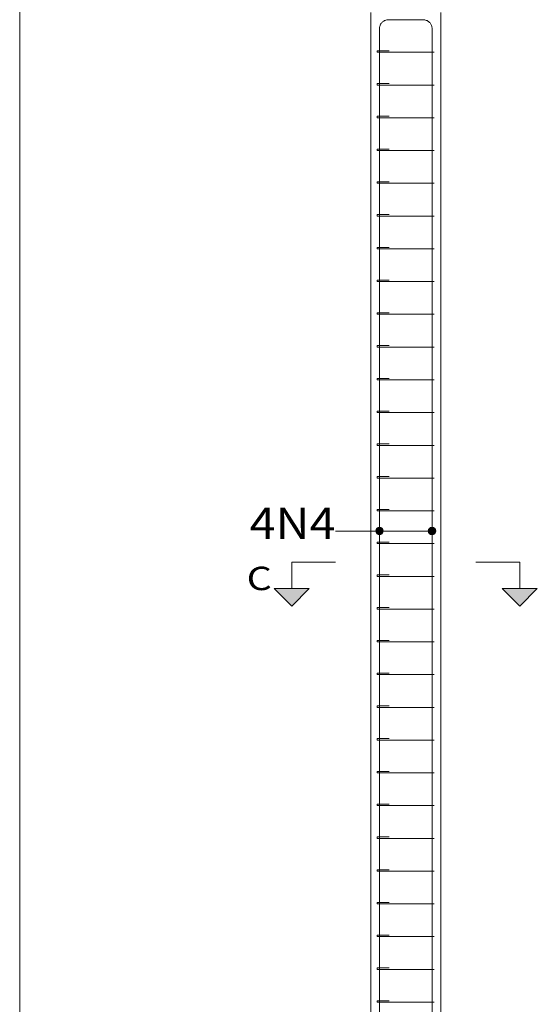
# Model space of a CAD drawing. Units: millimetres. Extents: x 0 to 84, y 95.3 to 154.7.
# Drawn here: x 39.2 to 43.6, y 136.3 to 144.7 of the extents above; entities that cross this region are included whole.
import ezdxf
from ezdxf.enums import TextEntityAlignment as Align

# ---------------------------------------------------------------- set-up
doc = ezdxf.new("R2010")
doc.units = ezdxf.units.MM
for name, color, linetype, lineweight in [('ARM_LONGITUDINAL_Ø12_5', 51, 'Continuous', 9), ('ARM_TRANSVERSAL_Ø6_3', 32, 'Continuous', 9), ('CORTE_LINHAS_DA_TABELA_DE_DETALHE', 7, 'Continuous', 9), ('CORTE_PILAR_DE_CONCRETO', 1, 'Continuous', 9), ('CORTE_SEGMENTOS_DE_CORTE_DE_SECOES', 12, 'Continuous', 9), ('PILCP_ARM_LONG_LINHAS_DAS_ETIQUETAS_DAS_POSICOES_DE_ARMADURA_LONGITUDINAL', 106, 'Continuous', 9), ('PILCP_ARM_LONG_REFERENCIA', 106, 'Continuous', 9)]:
    doc.layers.add(name, color=color, linetype=linetype, lineweight=lineweight)
doc.styles.add('CYPETXT', font='txt', dxfattribs={"height": 0.2})

msp = doc.modelspace()

# ---------------------------------------------------------------- hatches: boundary and pattern name
at = {"layer": 'CORTE_SEGMENTOS_DE_CORTE_DE_SECOES'}
for points in [[(41.3381, 139.8599), (41.6381, 139.8599), (41.4881, 139.7099)], [(41.3381, 139.8599), (41.6381, 139.8599), (41.4881, 139.7099)], [(43.2881, 139.8599), (43.5881, 139.8599), (43.4381, 139.7099)], [(43.2881, 139.8599), (43.5881, 139.8599), (43.4381, 139.7099)]]:
    msp.add_hatch(color=256, dxfattribs=at).paths.add_polyline_path(points, flags=0)
at = {"layer": 'PILCP_ARM_LONG_LINHAS_DAS_ETIQUETAS_DAS_POSICOES_DE_ARMADURA_LONGITUDINAL'}
h = msp.add_hatch(color=256, dxfattribs=at)
edge = h.paths.add_edge_path(flags=0)
edge.add_arc((42.2382, 140.352), 0.032, 0, 360)
h = msp.add_hatch(color=256, dxfattribs=at)
edge = h.paths.add_edge_path(flags=0)
edge.add_arc((42.688, 140.352), 0.032, 0, 360)

# ---------------------------------------------------------------- linework, layer by layer
at = {"layer": 'ARM_LONGITUDINAL_Ø12_5'}
for points in [[(42.688, 135.3849), (42.688, 144.6474), (42.6877, 144.6539), (42.6868, 144.6604), (42.6854, 144.6668), (42.6835, 144.673), (42.681, 144.6791), (42.678, 144.6849), (42.6744, 144.6904), (42.6705, 144.6956), (42.6661, 144.7004), (42.6613, 144.7048), (42.6561, 144.7088), (42.6506, 144.7123), (42.6448, 144.7153), (42.6388, 144.7179), (42.6325, 144.7198), (42.6262, 144.7212), (42.6197, 144.7221), (42.6132, 144.7224), (42.313, 144.7224), (42.3064, 144.7221), (42.3, 144.7212), (42.2936, 144.7198), (42.2874, 144.7179), (42.2813, 144.7153), (42.2756, 144.7123), (42.2701, 144.7088), (42.2649, 144.7048), (42.2601, 144.7004), (42.2557, 144.6956), (42.2517, 144.6904), (42.2482, 144.6849), (42.2452, 144.6791), (42.2427, 144.673), (42.2407, 144.6668), (42.2393, 144.6604), (42.2384, 144.6539), (42.2381, 144.6474), (42.2381, 144.2108)], [(42.688, 135.3849), (42.688, 144.6474), (42.6877, 144.6539), (42.6868, 144.6604), (42.6854, 144.6668), (42.6835, 144.673), (42.681, 144.6791), (42.678, 144.6849), (42.6744, 144.6904), (42.6705, 144.6956), (42.6661, 144.7004), (42.6613, 144.7048), (42.6561, 144.7088), (42.6506, 144.7123), (42.6448, 144.7153), (42.6388, 144.7179), (42.6325, 144.7198), (42.6262, 144.7212), (42.6197, 144.7221), (42.6132, 144.7224), (42.313, 144.7224), (42.3064, 144.7221), (42.3, 144.7212), (42.2936, 144.7198), (42.2874, 144.7179), (42.2813, 144.7153), (42.2756, 144.7123), (42.2701, 144.7088), (42.2649, 144.7048), (42.2601, 144.7004), (42.2557, 144.6956), (42.2517, 144.6904), (42.2482, 144.6849), (42.2452, 144.6791), (42.2427, 144.673), (42.2407, 144.6668), (42.2393, 144.6604), (42.2384, 144.6539), (42.2381, 144.6474), (42.2381, 144.2108)], [(42.2382, 135.3849), (42.2382, 144.6474), (42.2385, 144.6539), (42.2393, 144.6604), (42.2407, 144.6668), (42.2427, 144.673), (42.2452, 144.6791), (42.2482, 144.6849), (42.2517, 144.6904), (42.2557, 144.6956), (42.2601, 144.7004), (42.2649, 144.7048), (42.2701, 144.7088), (42.2756, 144.7123), (42.2814, 144.7153), (42.2874, 144.7179), (42.2936, 144.7198), (42.3, 144.7212), (42.3065, 144.7221), (42.313, 144.7224), (42.6132, 144.7224), (42.6197, 144.7221), (42.6262, 144.7212), (42.6326, 144.7198), (42.6388, 144.7179), (42.6448, 144.7153), (42.6506, 144.7123), (42.6561, 144.7088), (42.6613, 144.7048), (42.6661, 144.7004), (42.6705, 144.6956), (42.6745, 144.6904), (42.678, 144.6849), (42.681, 144.6791), (42.6835, 144.673), (42.6855, 144.6668), (42.6869, 144.6604), (42.6877, 144.6539), (42.688, 144.6474), (42.688, 144.2108)], [(42.2382, 135.3849), (42.2382, 144.6474), (42.2385, 144.6539), (42.2393, 144.6604), (42.2407, 144.6668), (42.2427, 144.673), (42.2452, 144.6791), (42.2482, 144.6849), (42.2517, 144.6904), (42.2557, 144.6956), (42.2601, 144.7004), (42.2649, 144.7048), (42.2701, 144.7088), (42.2756, 144.7123), (42.2814, 144.7153), (42.2874, 144.7179), (42.2936, 144.7198), (42.3, 144.7212), (42.3065, 144.7221), (42.313, 144.7224), (42.6132, 144.7224), (42.6197, 144.7221), (42.6262, 144.7212), (42.6326, 144.7198), (42.6388, 144.7179), (42.6448, 144.7153), (42.6506, 144.7123), (42.6561, 144.7088), (42.6613, 144.7048), (42.6661, 144.7004), (42.6705, 144.6956), (42.6745, 144.6904), (42.678, 144.6849), (42.681, 144.6791), (42.6835, 144.673), (42.6855, 144.6668), (42.6869, 144.6604), (42.6877, 144.6539), (42.688, 144.6474), (42.688, 144.2108)]]:
    msp.add_lwpolyline(points, dxfattribs=at)
at = {"layer": 'ARM_TRANSVERSAL_Ø6_3'}
for points in [[(42.2956, 144.4449), (42.2249, 144.4449), (42.2219, 144.4449), (42.22, 144.4449), (42.2194, 144.4449), (42.2199, 144.4449), (42.2212, 144.4449), (42.2235, 144.4449), (42.2265, 144.4449), (42.23, 144.4449), (42.234, 144.4449), (42.2382, 144.4449), (42.688, 144.4449), (42.6952, 144.4449), (42.7013, 144.4449), (42.7053, 144.4449), (42.7068, 144.4449), (42.7053, 144.4449), (42.7013, 144.4449), (42.6952, 144.4449), (42.688, 144.4449), (42.2382, 144.4449), (42.231, 144.4449), (42.2249, 144.4449), (42.2208, 144.4449), (42.2194, 144.4449), (42.2194, 144.4575), (42.2197, 144.4575), (42.2208, 144.4575), (42.2225, 144.4575), (42.2249, 144.4575), (42.2277, 144.4575), (42.231, 144.4575), (42.2345, 144.4575), (42.2382, 144.4575), (42.2418, 144.4575), (42.2454, 144.4575), (42.2486, 144.4575), (42.2515, 144.4575), (42.3222, 144.4575)], [(42.2956, 144.1649), (42.2249, 144.1649), (42.2219, 144.1649), (42.22, 144.1649), (42.2194, 144.1649), (42.2199, 144.1649), (42.2212, 144.1649), (42.2235, 144.1649), (42.2265, 144.1649), (42.23, 144.1649), (42.234, 144.1649), (42.2382, 144.1649), (42.688, 144.1649), (42.6952, 144.1649), (42.7013, 144.1649), (42.7053, 144.1649), (42.7068, 144.1649), (42.7053, 144.1649), (42.7013, 144.1649), (42.6952, 144.1649), (42.688, 144.1649), (42.2382, 144.1649), (42.231, 144.1649), (42.2249, 144.1649), (42.2208, 144.1649), (42.2194, 144.1649), (42.2194, 144.1775), (42.2197, 144.1775), (42.2208, 144.1775), (42.2225, 144.1775), (42.2249, 144.1775), (42.2277, 144.1775), (42.231, 144.1775), (42.2345, 144.1775), (42.2382, 144.1775), (42.2418, 144.1775), (42.2454, 144.1775), (42.2486, 144.1775), (42.2515, 144.1775), (42.3222, 144.1775)], [(42.2956, 143.8849), (42.2249, 143.8849), (42.2219, 143.8849), (42.22, 143.8849), (42.2194, 143.8849), (42.2199, 143.8849), (42.2212, 143.8849), (42.2235, 143.8849), (42.2265, 143.8849), (42.23, 143.8849), (42.234, 143.8849), (42.2382, 143.8849), (42.688, 143.8849), (42.6952, 143.8849), (42.7013, 143.8849), (42.7053, 143.8849), (42.7068, 143.8849), (42.7053, 143.8849), (42.7013, 143.8849), (42.6952, 143.8849), (42.688, 143.8849), (42.2382, 143.8849), (42.231, 143.8849), (42.2249, 143.8849), (42.2208, 143.8849), (42.2194, 143.8849), (42.2194, 143.8975), (42.2197, 143.8975), (42.2208, 143.8975), (42.2225, 143.8975), (42.2249, 143.8975), (42.2277, 143.8975), (42.231, 143.8975), (42.2345, 143.8975), (42.2382, 143.8975), (42.2418, 143.8975), (42.2454, 143.8975), (42.2486, 143.8975), (42.2515, 143.8975), (42.3222, 143.8975)], [(42.2956, 143.6049), (42.2249, 143.6049), (42.2219, 143.6049), (42.22, 143.6049), (42.2194, 143.6049), (42.2199, 143.6049), (42.2212, 143.6049), (42.2235, 143.6049), (42.2265, 143.6049), (42.23, 143.6049), (42.234, 143.6049), (42.2382, 143.6049), (42.688, 143.6049), (42.6952, 143.6049), (42.7013, 143.6049), (42.7053, 143.6049), (42.7068, 143.6049), (42.7053, 143.6049), (42.7013, 143.6049), (42.6952, 143.6049), (42.688, 143.6049), (42.2382, 143.6049), (42.231, 143.6049), (42.2249, 143.6049), (42.2208, 143.6049), (42.2194, 143.6049), (42.2194, 143.6175), (42.2197, 143.6175), (42.2208, 143.6175), (42.2225, 143.6175), (42.2249, 143.6175), (42.2277, 143.6175), (42.231, 143.6175), (42.2345, 143.6175), (42.2382, 143.6175), (42.2418, 143.6175), (42.2454, 143.6175), (42.2486, 143.6175), (42.2515, 143.6175), (42.3222, 143.6175)], [(42.2956, 143.3249), (42.2249, 143.3249), (42.2219, 143.3249), (42.22, 143.3249), (42.2194, 143.3249), (42.2199, 143.3249), (42.2212, 143.3249), (42.2235, 143.3249), (42.2265, 143.3249), (42.23, 143.3249), (42.234, 143.3249), (42.2382, 143.3249), (42.688, 143.3249), (42.6952, 143.3249), (42.7013, 143.3249), (42.7053, 143.3249), (42.7068, 143.3249), (42.7053, 143.3249), (42.7013, 143.3249), (42.6952, 143.3249), (42.688, 143.3249), (42.2382, 143.3249), (42.231, 143.3249), (42.2249, 143.3249), (42.2208, 143.3249), (42.2194, 143.3249), (42.2194, 143.3375), (42.2197, 143.3375), (42.2208, 143.3375), (42.2225, 143.3375), (42.2249, 143.3375), (42.2277, 143.3375), (42.231, 143.3375), (42.2345, 143.3375), (42.2382, 143.3375), (42.2418, 143.3375), (42.2454, 143.3375), (42.2486, 143.3375), (42.2515, 143.3375), (42.3222, 143.3375)], [(42.2956, 143.0449), (42.2249, 143.0449), (42.2219, 143.0449), (42.22, 143.0449), (42.2194, 143.0449), (42.2199, 143.0449), (42.2212, 143.0449), (42.2235, 143.0449), (42.2265, 143.0449), (42.23, 143.0449), (42.234, 143.0449), (42.2382, 143.0449), (42.688, 143.0449), (42.6952, 143.0449), (42.7013, 143.0449), (42.7053, 143.0449), (42.7068, 143.0449), (42.7053, 143.0449), (42.7013, 143.0449), (42.6952, 143.0449), (42.688, 143.0449), (42.2382, 143.0449), (42.231, 143.0449), (42.2249, 143.0449), (42.2208, 143.0449), (42.2194, 143.0449), (42.2194, 143.0575), (42.2197, 143.0575), (42.2208, 143.0575), (42.2225, 143.0575), (42.2249, 143.0575), (42.2277, 143.0575), (42.231, 143.0575), (42.2345, 143.0575), (42.2382, 143.0575), (42.2418, 143.0575), (42.2454, 143.0575), (42.2486, 143.0575), (42.2515, 143.0575), (42.3222, 143.0575)], [(42.2956, 142.7649), (42.2249, 142.7649), (42.2219, 142.7649), (42.22, 142.7649), (42.2194, 142.7649), (42.2199, 142.7649), (42.2212, 142.7649), (42.2235, 142.7649), (42.2265, 142.7649), (42.23, 142.7649), (42.234, 142.7649), (42.2382, 142.7649), (42.688, 142.7649), (42.6952, 142.7649), (42.7013, 142.7649), (42.7053, 142.7649), (42.7068, 142.7649), (42.7053, 142.7649), (42.7013, 142.7649), (42.6952, 142.7649), (42.688, 142.7649), (42.2382, 142.7649), (42.231, 142.7649), (42.2249, 142.7649), (42.2208, 142.7649), (42.2194, 142.7649), (42.2194, 142.7775), (42.2197, 142.7775), (42.2208, 142.7775), (42.2225, 142.7775), (42.2249, 142.7775), (42.2277, 142.7775), (42.231, 142.7775), (42.2345, 142.7775), (42.2382, 142.7775), (42.2418, 142.7775), (42.2454, 142.7775), (42.2486, 142.7775), (42.2515, 142.7775), (42.3222, 142.7775)], [(42.2956, 142.4849), (42.2249, 142.4849), (42.2219, 142.4849), (42.22, 142.4849), (42.2194, 142.4849), (42.2199, 142.4849), (42.2212, 142.4849), (42.2235, 142.4849), (42.2265, 142.4849), (42.23, 142.4849), (42.234, 142.4849), (42.2382, 142.4849), (42.688, 142.4849), (42.6952, 142.4849), (42.7013, 142.4849), (42.7053, 142.4849), (42.7068, 142.4849), (42.7053, 142.4849), (42.7013, 142.4849), (42.6952, 142.4849), (42.688, 142.4849), (42.2382, 142.4849), (42.231, 142.4849), (42.2249, 142.4849), (42.2208, 142.4849), (42.2194, 142.4849), (42.2194, 142.4975), (42.2197, 142.4975), (42.2208, 142.4975), (42.2225, 142.4975), (42.2249, 142.4975), (42.2277, 142.4975), (42.231, 142.4975), (42.2345, 142.4975), (42.2382, 142.4975), (42.2418, 142.4975), (42.2454, 142.4975), (42.2486, 142.4975), (42.2515, 142.4975), (42.3222, 142.4975)], [(42.2956, 142.2049), (42.2249, 142.2049), (42.2219, 142.2049), (42.22, 142.2049), (42.2194, 142.2049), (42.2199, 142.2049), (42.2212, 142.2049), (42.2235, 142.2049), (42.2265, 142.2049), (42.23, 142.2049), (42.234, 142.2049), (42.2382, 142.2049), (42.688, 142.2049), (42.6952, 142.2049), (42.7013, 142.2049), (42.7053, 142.2049), (42.7068, 142.2049), (42.7053, 142.2049), (42.7013, 142.2049), (42.6952, 142.2049), (42.688, 142.2049), (42.2382, 142.2049), (42.231, 142.2049), (42.2249, 142.2049), (42.2208, 142.2049), (42.2194, 142.2049), (42.2194, 142.2175), (42.2197, 142.2175), (42.2208, 142.2175), (42.2225, 142.2175), (42.2249, 142.2175), (42.2277, 142.2175), (42.231, 142.2175), (42.2345, 142.2175), (42.2382, 142.2175), (42.2418, 142.2175), (42.2454, 142.2175), (42.2486, 142.2175), (42.2515, 142.2175), (42.3222, 142.2175)], [(42.2956, 141.9249), (42.2249, 141.9249), (42.2219, 141.9249), (42.22, 141.9249), (42.2194, 141.9249), (42.2199, 141.9249), (42.2212, 141.9249), (42.2235, 141.9249), (42.2265, 141.9249), (42.23, 141.9249), (42.234, 141.9249), (42.2382, 141.9249), (42.688, 141.9249), (42.6952, 141.9249), (42.7013, 141.9249), (42.7053, 141.9249), (42.7068, 141.9249), (42.7053, 141.9249), (42.7013, 141.9249), (42.6952, 141.9249), (42.688, 141.9249), (42.2382, 141.9249), (42.231, 141.9249), (42.2249, 141.9249), (42.2208, 141.9249), (42.2194, 141.9249), (42.2194, 141.9375), (42.2197, 141.9375), (42.2208, 141.9375), (42.2225, 141.9375), (42.2249, 141.9375), (42.2277, 141.9375), (42.231, 141.9375), (42.2345, 141.9375), (42.2382, 141.9375), (42.2418, 141.9375), (42.2454, 141.9375), (42.2486, 141.9375), (42.2515, 141.9375), (42.3222, 141.9375)], [(42.2956, 141.6449), (42.2249, 141.6449), (42.2219, 141.6449), (42.22, 141.6449), (42.2194, 141.6449), (42.2199, 141.6449), (42.2212, 141.6449), (42.2235, 141.6449), (42.2265, 141.6449), (42.23, 141.6449), (42.234, 141.6449), (42.2382, 141.6449), (42.688, 141.6449), (42.6952, 141.6449), (42.7013, 141.6449), (42.7053, 141.6449), (42.7068, 141.6449), (42.7053, 141.6449), (42.7013, 141.6449), (42.6952, 141.6449), (42.688, 141.6449), (42.2382, 141.6449), (42.231, 141.6449), (42.2249, 141.6449), (42.2208, 141.6449), (42.2194, 141.6449), (42.2194, 141.6575), (42.2197, 141.6575), (42.2208, 141.6575), (42.2225, 141.6575), (42.2249, 141.6575), (42.2277, 141.6575), (42.231, 141.6575), (42.2345, 141.6575), (42.2382, 141.6575), (42.2418, 141.6575), (42.2454, 141.6575), (42.2486, 141.6575), (42.2515, 141.6575), (42.3222, 141.6575)], [(42.2956, 141.3649), (42.2249, 141.3649), (42.2219, 141.3649), (42.22, 141.3649), (42.2194, 141.3649), (42.2199, 141.3649), (42.2212, 141.3649), (42.2235, 141.3649), (42.2265, 141.3649), (42.23, 141.3649), (42.234, 141.3649), (42.2382, 141.3649), (42.688, 141.3649), (42.6952, 141.3649), (42.7013, 141.3649), (42.7053, 141.3649), (42.7068, 141.3649), (42.7053, 141.3649), (42.7013, 141.3649), (42.6952, 141.3649), (42.688, 141.3649), (42.2382, 141.3649), (42.231, 141.3649), (42.2249, 141.3649), (42.2208, 141.3649), (42.2194, 141.3649), (42.2194, 141.3775), (42.2197, 141.3775), (42.2208, 141.3775), (42.2225, 141.3775), (42.2249, 141.3775), (42.2277, 141.3775), (42.231, 141.3775), (42.2345, 141.3775), (42.2382, 141.3775), (42.2418, 141.3775), (42.2454, 141.3775), (42.2486, 141.3775), (42.2515, 141.3775), (42.3222, 141.3775)], [(42.2956, 141.0849), (42.2249, 141.0849), (42.2219, 141.0849), (42.22, 141.0849), (42.2194, 141.0849), (42.2199, 141.0849), (42.2212, 141.0849), (42.2235, 141.0849), (42.2265, 141.0849), (42.23, 141.0849), (42.234, 141.0849), (42.2382, 141.0849), (42.688, 141.0849), (42.6952, 141.0849), (42.7013, 141.0849), (42.7053, 141.0849), (42.7068, 141.0849), (42.7053, 141.0849), (42.7013, 141.0849), (42.6952, 141.0849), (42.688, 141.0849), (42.2382, 141.0849), (42.231, 141.0849), (42.2249, 141.0849), (42.2208, 141.0849), (42.2194, 141.0849), (42.2194, 141.0975), (42.2197, 141.0975), (42.2208, 141.0975), (42.2225, 141.0975), (42.2249, 141.0975), (42.2277, 141.0975), (42.231, 141.0975), (42.2345, 141.0975), (42.2382, 141.0975), (42.2418, 141.0975), (42.2454, 141.0975), (42.2486, 141.0975), (42.2515, 141.0975), (42.3222, 141.0975)], [(42.2956, 140.8049), (42.2249, 140.8049), (42.2219, 140.8049), (42.22, 140.8049), (42.2194, 140.8049), (42.2199, 140.8049), (42.2212, 140.8049), (42.2235, 140.8049), (42.2265, 140.8049), (42.23, 140.8049), (42.234, 140.8049), (42.2382, 140.8049), (42.688, 140.8049), (42.6952, 140.8049), (42.7013, 140.8049), (42.7053, 140.8049), (42.7068, 140.8049), (42.7053, 140.8049), (42.7013, 140.8049), (42.6952, 140.8049), (42.688, 140.8049), (42.2382, 140.8049), (42.231, 140.8049), (42.2249, 140.8049), (42.2208, 140.8049), (42.2194, 140.8049), (42.2194, 140.8175), (42.2197, 140.8175), (42.2208, 140.8175), (42.2225, 140.8175), (42.2249, 140.8175), (42.2277, 140.8175), (42.231, 140.8175), (42.2345, 140.8175), (42.2382, 140.8175), (42.2418, 140.8175), (42.2454, 140.8175), (42.2486, 140.8175), (42.2515, 140.8175), (42.3222, 140.8175)], [(42.2956, 140.5249), (42.2249, 140.5249), (42.2219, 140.5249), (42.22, 140.5249), (42.2194, 140.5249), (42.2199, 140.5249), (42.2212, 140.5249), (42.2235, 140.5249), (42.2265, 140.5249), (42.23, 140.5249), (42.234, 140.5249), (42.2382, 140.5249), (42.688, 140.5249), (42.6952, 140.5249), (42.7013, 140.5249), (42.7053, 140.5249), (42.7068, 140.5249), (42.7053, 140.5249), (42.7013, 140.5249), (42.6952, 140.5249), (42.688, 140.5249), (42.2382, 140.5249), (42.231, 140.5249), (42.2249, 140.5249), (42.2208, 140.5249), (42.2194, 140.5249), (42.2194, 140.5375), (42.2197, 140.5375), (42.2208, 140.5375), (42.2225, 140.5375), (42.2249, 140.5375), (42.2277, 140.5375), (42.231, 140.5375), (42.2345, 140.5375), (42.2382, 140.5375), (42.2418, 140.5375), (42.2454, 140.5375), (42.2486, 140.5375), (42.2515, 140.5375), (42.3222, 140.5375)], [(42.2956, 140.2449), (42.2249, 140.2449), (42.2219, 140.2449), (42.22, 140.2449), (42.2194, 140.2449), (42.2199, 140.2449), (42.2212, 140.2449), (42.2235, 140.2449), (42.2265, 140.2449), (42.23, 140.2449), (42.234, 140.2449), (42.2382, 140.2449), (42.688, 140.2449), (42.6952, 140.2449), (42.7013, 140.2449), (42.7053, 140.2449), (42.7068, 140.2449), (42.7053, 140.2449), (42.7013, 140.2449), (42.6952, 140.2449), (42.688, 140.2449), (42.2382, 140.2449), (42.231, 140.2449), (42.2249, 140.2449), (42.2208, 140.2449), (42.2194, 140.2449), (42.2194, 140.2575), (42.2197, 140.2575), (42.2208, 140.2575), (42.2225, 140.2575), (42.2249, 140.2575), (42.2277, 140.2575), (42.231, 140.2575), (42.2345, 140.2575), (42.2382, 140.2575), (42.2418, 140.2575), (42.2454, 140.2575), (42.2486, 140.2575), (42.2515, 140.2575), (42.3222, 140.2575)], [(42.2956, 139.9649), (42.2249, 139.9649), (42.2219, 139.9649), (42.22, 139.9649), (42.2194, 139.9649), (42.2199, 139.9649), (42.2212, 139.9649), (42.2235, 139.9649), (42.2265, 139.9649), (42.23, 139.9649), (42.234, 139.9649), (42.2382, 139.9649), (42.688, 139.9649), (42.6952, 139.9649), (42.7013, 139.9649), (42.7053, 139.9649), (42.7068, 139.9649), (42.7053, 139.9649), (42.7013, 139.9649), (42.6952, 139.9649), (42.688, 139.9649), (42.2382, 139.9649), (42.231, 139.9649), (42.2249, 139.9649), (42.2208, 139.9649), (42.2194, 139.9649), (42.2194, 139.9775), (42.2197, 139.9775), (42.2208, 139.9775), (42.2225, 139.9775), (42.2249, 139.9775), (42.2277, 139.9775), (42.231, 139.9775), (42.2345, 139.9775), (42.2382, 139.9775), (42.2418, 139.9775), (42.2454, 139.9775), (42.2486, 139.9775), (42.2515, 139.9775), (42.3222, 139.9775)], [(42.2956, 139.6849), (42.2249, 139.6849), (42.2219, 139.6849), (42.22, 139.6849), (42.2194, 139.6849), (42.2199, 139.6849), (42.2212, 139.6849), (42.2235, 139.6849), (42.2265, 139.6849), (42.23, 139.6849), (42.234, 139.6849), (42.2382, 139.6849), (42.688, 139.6849), (42.6952, 139.6849), (42.7013, 139.6849), (42.7053, 139.6849), (42.7068, 139.6849), (42.7053, 139.6849), (42.7013, 139.6849), (42.6952, 139.6849), (42.688, 139.6849), (42.2382, 139.6849), (42.231, 139.6849), (42.2249, 139.6849), (42.2208, 139.6849), (42.2194, 139.6849), (42.2194, 139.6975), (42.2197, 139.6975), (42.2208, 139.6975), (42.2225, 139.6975), (42.2249, 139.6975), (42.2277, 139.6975), (42.231, 139.6975), (42.2345, 139.6975), (42.2382, 139.6975), (42.2418, 139.6975), (42.2454, 139.6975), (42.2486, 139.6975), (42.2515, 139.6975), (42.3222, 139.6975)], [(42.2956, 139.4049), (42.2249, 139.4049), (42.2219, 139.4049), (42.22, 139.4049), (42.2194, 139.4049), (42.2199, 139.4049), (42.2212, 139.4049), (42.2235, 139.4049), (42.2265, 139.4049), (42.23, 139.4049), (42.234, 139.4049), (42.2382, 139.4049), (42.688, 139.4049), (42.6952, 139.4049), (42.7013, 139.4049), (42.7053, 139.4049), (42.7068, 139.4049), (42.7053, 139.4049), (42.7013, 139.4049), (42.6952, 139.4049), (42.688, 139.4049), (42.2382, 139.4049), (42.231, 139.4049), (42.2249, 139.4049), (42.2208, 139.4049), (42.2194, 139.4049), (42.2194, 139.4175), (42.2197, 139.4175), (42.2208, 139.4175), (42.2225, 139.4175), (42.2249, 139.4175), (42.2277, 139.4175), (42.231, 139.4175), (42.2345, 139.4175), (42.2382, 139.4175), (42.2418, 139.4175), (42.2454, 139.4175), (42.2486, 139.4175), (42.2515, 139.4175), (42.3222, 139.4175)], [(42.2956, 139.1249), (42.2249, 139.1249), (42.2219, 139.1249), (42.22, 139.1249), (42.2194, 139.1249), (42.2199, 139.1249), (42.2212, 139.1249), (42.2235, 139.1249), (42.2265, 139.1249), (42.23, 139.1249), (42.234, 139.1249), (42.2382, 139.1249), (42.688, 139.1249), (42.6952, 139.1249), (42.7013, 139.1249), (42.7053, 139.1249), (42.7068, 139.1249), (42.7053, 139.1249), (42.7013, 139.1249), (42.6952, 139.1249), (42.688, 139.1249), (42.2382, 139.1249), (42.231, 139.1249), (42.2249, 139.1249), (42.2208, 139.1249), (42.2194, 139.1249), (42.2194, 139.1375), (42.2197, 139.1375), (42.2208, 139.1375), (42.2225, 139.1375), (42.2249, 139.1375), (42.2277, 139.1375), (42.231, 139.1375), (42.2345, 139.1375), (42.2382, 139.1375), (42.2418, 139.1375), (42.2454, 139.1375), (42.2486, 139.1375), (42.2515, 139.1375), (42.3222, 139.1375)], [(42.2956, 138.8449), (42.2249, 138.8449), (42.2219, 138.8449), (42.22, 138.8449), (42.2194, 138.8449), (42.2199, 138.8449), (42.2212, 138.8449), (42.2235, 138.8449), (42.2265, 138.8449), (42.23, 138.8449), (42.234, 138.8449), (42.2382, 138.8449), (42.688, 138.8449), (42.6952, 138.8449), (42.7013, 138.8449), (42.7053, 138.8449), (42.7068, 138.8449), (42.7053, 138.8449), (42.7013, 138.8449), (42.6952, 138.8449), (42.688, 138.8449), (42.2382, 138.8449), (42.231, 138.8449), (42.2249, 138.8449), (42.2208, 138.8449), (42.2194, 138.8449), (42.2194, 138.8575), (42.2197, 138.8575), (42.2208, 138.8575), (42.2225, 138.8575), (42.2249, 138.8575), (42.2277, 138.8575), (42.231, 138.8575), (42.2345, 138.8575), (42.2382, 138.8575), (42.2418, 138.8575), (42.2454, 138.8575), (42.2486, 138.8575), (42.2515, 138.8575), (42.3222, 138.8575)], [(42.2956, 138.5649), (42.2249, 138.5649), (42.2219, 138.5649), (42.22, 138.5649), (42.2194, 138.5649), (42.2199, 138.5649), (42.2212, 138.5649), (42.2235, 138.5649), (42.2265, 138.5649), (42.23, 138.5649), (42.234, 138.5649), (42.2382, 138.5649), (42.688, 138.5649), (42.6952, 138.5649), (42.7013, 138.5649), (42.7053, 138.5649), (42.7068, 138.5649), (42.7053, 138.5649), (42.7013, 138.5649), (42.6952, 138.5649), (42.688, 138.5649), (42.2382, 138.5649), (42.231, 138.5649), (42.2249, 138.5649), (42.2208, 138.5649), (42.2194, 138.5649), (42.2194, 138.5775), (42.2197, 138.5775), (42.2208, 138.5775), (42.2225, 138.5775), (42.2249, 138.5775), (42.2277, 138.5775), (42.231, 138.5775), (42.2345, 138.5775), (42.2382, 138.5775), (42.2418, 138.5775), (42.2454, 138.5775), (42.2486, 138.5775), (42.2515, 138.5775), (42.3222, 138.5775)], [(42.2956, 138.2849), (42.2249, 138.2849), (42.2219, 138.2849), (42.22, 138.2849), (42.2194, 138.2849), (42.2199, 138.2849), (42.2212, 138.2849), (42.2235, 138.2849), (42.2265, 138.2849), (42.23, 138.2849), (42.234, 138.2849), (42.2382, 138.2849), (42.688, 138.2849), (42.6952, 138.2849), (42.7013, 138.2849), (42.7053, 138.2849), (42.7068, 138.2849), (42.7053, 138.2849), (42.7013, 138.2849), (42.6952, 138.2849), (42.688, 138.2849), (42.2382, 138.2849), (42.231, 138.2849), (42.2249, 138.2849), (42.2208, 138.2849), (42.2194, 138.2849), (42.2194, 138.2975), (42.2197, 138.2975), (42.2208, 138.2975), (42.2225, 138.2975), (42.2249, 138.2975), (42.2277, 138.2975), (42.231, 138.2975), (42.2345, 138.2975), (42.2382, 138.2975), (42.2418, 138.2975), (42.2454, 138.2975), (42.2486, 138.2975), (42.2515, 138.2975), (42.3222, 138.2975)], [(42.2956, 138.0049), (42.2249, 138.0049), (42.2219, 138.0049), (42.22, 138.0049), (42.2194, 138.0049), (42.2199, 138.0049), (42.2212, 138.0049), (42.2235, 138.0049), (42.2265, 138.0049), (42.23, 138.0049), (42.234, 138.0049), (42.2382, 138.0049), (42.688, 138.0049), (42.6952, 138.0049), (42.7013, 138.0049), (42.7053, 138.0049), (42.7068, 138.0049), (42.7053, 138.0049), (42.7013, 138.0049), (42.6952, 138.0049), (42.688, 138.0049), (42.2382, 138.0049), (42.231, 138.0049), (42.2249, 138.0049), (42.2208, 138.0049), (42.2194, 138.0049), (42.2194, 138.0175), (42.2197, 138.0175), (42.2208, 138.0175), (42.2225, 138.0175), (42.2249, 138.0175), (42.2277, 138.0175), (42.231, 138.0175), (42.2345, 138.0175), (42.2382, 138.0175), (42.2418, 138.0175), (42.2454, 138.0175), (42.2486, 138.0175), (42.2515, 138.0175), (42.3222, 138.0175)], [(42.2956, 137.7249), (42.2249, 137.7249), (42.2219, 137.7249), (42.22, 137.7249), (42.2194, 137.7249), (42.2199, 137.7249), (42.2212, 137.7249), (42.2235, 137.7249), (42.2265, 137.7249), (42.23, 137.7249), (42.234, 137.7249), (42.2382, 137.7249), (42.688, 137.7249), (42.6952, 137.7249), (42.7013, 137.7249), (42.7053, 137.7249), (42.7068, 137.7249), (42.7053, 137.7249), (42.7013, 137.7249), (42.6952, 137.7249), (42.688, 137.7249), (42.2382, 137.7249), (42.231, 137.7249), (42.2249, 137.7249), (42.2208, 137.7249), (42.2194, 137.7249), (42.2194, 137.7375), (42.2197, 137.7375), (42.2208, 137.7375), (42.2225, 137.7375), (42.2249, 137.7375), (42.2277, 137.7375), (42.231, 137.7375), (42.2345, 137.7375), (42.2382, 137.7375), (42.2418, 137.7375), (42.2454, 137.7375), (42.2486, 137.7375), (42.2515, 137.7375), (42.3222, 137.7375)], [(42.2956, 137.4449), (42.2249, 137.4449), (42.2219, 137.4449), (42.22, 137.4449), (42.2194, 137.4449), (42.2199, 137.4449), (42.2212, 137.4449), (42.2235, 137.4449), (42.2265, 137.4449), (42.23, 137.4449), (42.234, 137.4449), (42.2382, 137.4449), (42.688, 137.4449), (42.6952, 137.4449), (42.7013, 137.4449), (42.7053, 137.4449), (42.7068, 137.4449), (42.7053, 137.4449), (42.7013, 137.4449), (42.6952, 137.4449), (42.688, 137.4449), (42.2382, 137.4449), (42.231, 137.4449), (42.2249, 137.4449), (42.2208, 137.4449), (42.2194, 137.4449), (42.2194, 137.4575), (42.2197, 137.4575), (42.2208, 137.4575), (42.2225, 137.4575), (42.2249, 137.4575), (42.2277, 137.4575), (42.231, 137.4575), (42.2345, 137.4575), (42.2382, 137.4575), (42.2418, 137.4575), (42.2454, 137.4575), (42.2486, 137.4575), (42.2515, 137.4575), (42.3222, 137.4575)], [(42.2956, 137.1649), (42.2249, 137.1649), (42.2219, 137.1649), (42.22, 137.1649), (42.2194, 137.1649), (42.2199, 137.1649), (42.2212, 137.1649), (42.2235, 137.1649), (42.2265, 137.1649), (42.23, 137.1649), (42.234, 137.1649), (42.2382, 137.1649), (42.688, 137.1649), (42.6952, 137.1649), (42.7013, 137.1649), (42.7053, 137.1649), (42.7068, 137.1649), (42.7053, 137.1649), (42.7013, 137.1649), (42.6952, 137.1649), (42.688, 137.1649), (42.2382, 137.1649), (42.231, 137.1649), (42.2249, 137.1649), (42.2208, 137.1649), (42.2194, 137.1649), (42.2194, 137.1775), (42.2197, 137.1775), (42.2208, 137.1775), (42.2225, 137.1775), (42.2249, 137.1775), (42.2277, 137.1775), (42.231, 137.1775), (42.2345, 137.1775), (42.2382, 137.1775), (42.2418, 137.1775), (42.2454, 137.1775), (42.2486, 137.1775), (42.2515, 137.1775), (42.3222, 137.1775)], [(42.2956, 136.8849), (42.2249, 136.8849), (42.2219, 136.8849), (42.22, 136.8849), (42.2194, 136.8849), (42.2199, 136.8849), (42.2212, 136.8849), (42.2235, 136.8849), (42.2265, 136.8849), (42.23, 136.8849), (42.234, 136.8849), (42.2382, 136.8849), (42.688, 136.8849), (42.6952, 136.8849), (42.7013, 136.8849), (42.7053, 136.8849), (42.7068, 136.8849), (42.7053, 136.8849), (42.7013, 136.8849), (42.6952, 136.8849), (42.688, 136.8849), (42.2382, 136.8849), (42.231, 136.8849), (42.2249, 136.8849), (42.2208, 136.8849), (42.2194, 136.8849), (42.2194, 136.8975), (42.2197, 136.8975), (42.2208, 136.8975), (42.2225, 136.8975), (42.2249, 136.8975), (42.2277, 136.8975), (42.231, 136.8975), (42.2345, 136.8975), (42.2382, 136.8975), (42.2418, 136.8975), (42.2454, 136.8975), (42.2486, 136.8975), (42.2515, 136.8975), (42.3222, 136.8975)], [(42.2956, 136.6049), (42.2249, 136.6049), (42.2219, 136.6049), (42.22, 136.6049), (42.2194, 136.6049), (42.2199, 136.6049), (42.2212, 136.6049), (42.2235, 136.6049), (42.2265, 136.6049), (42.23, 136.6049), (42.234, 136.6049), (42.2382, 136.6049), (42.688, 136.6049), (42.6952, 136.6049), (42.7013, 136.6049), (42.7053, 136.6049), (42.7068, 136.6049), (42.7053, 136.6049), (42.7013, 136.6049), (42.6952, 136.6049), (42.688, 136.6049), (42.2382, 136.6049), (42.231, 136.6049), (42.2249, 136.6049), (42.2208, 136.6049), (42.2194, 136.6049), (42.2194, 136.6175), (42.2197, 136.6175), (42.2208, 136.6175), (42.2225, 136.6175), (42.2249, 136.6175), (42.2277, 136.6175), (42.231, 136.6175), (42.2345, 136.6175), (42.2382, 136.6175), (42.2418, 136.6175), (42.2454, 136.6175), (42.2486, 136.6175), (42.2515, 136.6175), (42.3222, 136.6175)], [(42.2956, 136.3249), (42.2249, 136.3249), (42.2219, 136.3249), (42.22, 136.3249), (42.2194, 136.3249), (42.2199, 136.3249), (42.2212, 136.3249), (42.2235, 136.3249), (42.2265, 136.3249), (42.23, 136.3249), (42.234, 136.3249), (42.2382, 136.3249), (42.688, 136.3249), (42.6952, 136.3249), (42.7013, 136.3249), (42.7053, 136.3249), (42.7068, 136.3249), (42.7053, 136.3249), (42.7013, 136.3249), (42.6952, 136.3249), (42.688, 136.3249), (42.2382, 136.3249), (42.231, 136.3249), (42.2249, 136.3249), (42.2208, 136.3249), (42.2194, 136.3249), (42.2194, 136.3375), (42.2197, 136.3375), (42.2208, 136.3375), (42.2225, 136.3375), (42.2249, 136.3375), (42.2277, 136.3375), (42.231, 136.3375), (42.2345, 136.3375), (42.2382, 136.3375), (42.2418, 136.3375), (42.2454, 136.3375), (42.2486, 136.3375), (42.2515, 136.3375), (42.3222, 136.3375)]]:
    msp.add_lwpolyline(points, dxfattribs=at)
at = {"layer": 'CORTE_LINHAS_DA_TABELA_DE_DETALHE'}
msp.add_line((39.1611, 146.5149), (39.1611, 127.8149), dxfattribs=at)
at = {"layer": 'CORTE_PILAR_DE_CONCRETO'}
for p, q in [((42.1631, 135.3849), (42.1631, 144.7849)), ((42.7631, 135.3849), (42.7631, 144.7849))]:
    msp.add_line(p, q, dxfattribs=at)
at = {"layer": 'CORTE_SEGMENTOS_DE_CORTE_DE_SECOES'}
for p, q in [((41.4881, 140.0849), (41.8631, 140.0849)), ((41.4881, 140.0849), (41.4881, 139.8599)), ((41.4881, 140.0849), (41.8631, 140.0849)), ((41.4881, 140.0849), (41.4881, 139.8599)), ((43.4381, 140.0849), (43.0631, 140.0849)), ((43.4381, 140.0849), (43.0631, 140.0849)), ((43.4381, 140.0849), (43.4381, 139.8599)), ((43.4381, 140.0849), (43.4381, 139.8599))]:
    msp.add_line(p, q, dxfattribs=at)
for points in [[(41.3381, 139.8599), (41.6381, 139.8599), (41.4881, 139.7099)], [(41.3381, 139.8599), (41.6381, 139.8599), (41.4881, 139.7099)], [(43.2881, 139.8599), (43.5881, 139.8599), (43.4381, 139.7099)], [(43.2881, 139.8599), (43.5881, 139.8599), (43.4381, 139.7099)]]:
    msp.add_lwpolyline(points, close=True, dxfattribs=at)
at = {"layer": 'PILCP_ARM_LONG_LINHAS_DAS_ETIQUETAS_DAS_POSICOES_DE_ARMADURA_LONGITUDINAL'}
for points in [[(42.2382, 140.352), (41.8631, 140.352)], [(42.688, 140.352), (41.8631, 140.352)]]:
    msp.add_lwpolyline(points, dxfattribs=at)
for centre in [(42.2382, 140.352), (42.688, 140.352)]:
    msp.add_circle(centre, 0.032, dxfattribs=at)

# ---------------------------------------------------------------- texts
at = {"layer": 'CORTE_SEGMENTOS_DE_CORTE_DE_SECOES', "style": 'CYPETXT', "width": 0.900751}
msp.add_text('C', height=0.2, dxfattribs=at).set_placement((41.1021, 139.8474), (41.3181, 139.8474), align=Align.FIT)
msp.add_text('C', height=0.2, dxfattribs=at).set_placement((41.1021, 139.8474), (41.3181, 139.8474), align=Align.FIT)
at = {"layer": 'PILCP_ARM_LONG_REFERENCIA', "style": 'CYPETXT', "width": 0.925243}
msp.add_text('4N4', height=0.26667, dxfattribs=at).set_placement((41.1271, 140.2854), (41.8631, 140.2854), align=Align.FIT)

doc.saveas('drawing.dxf')
